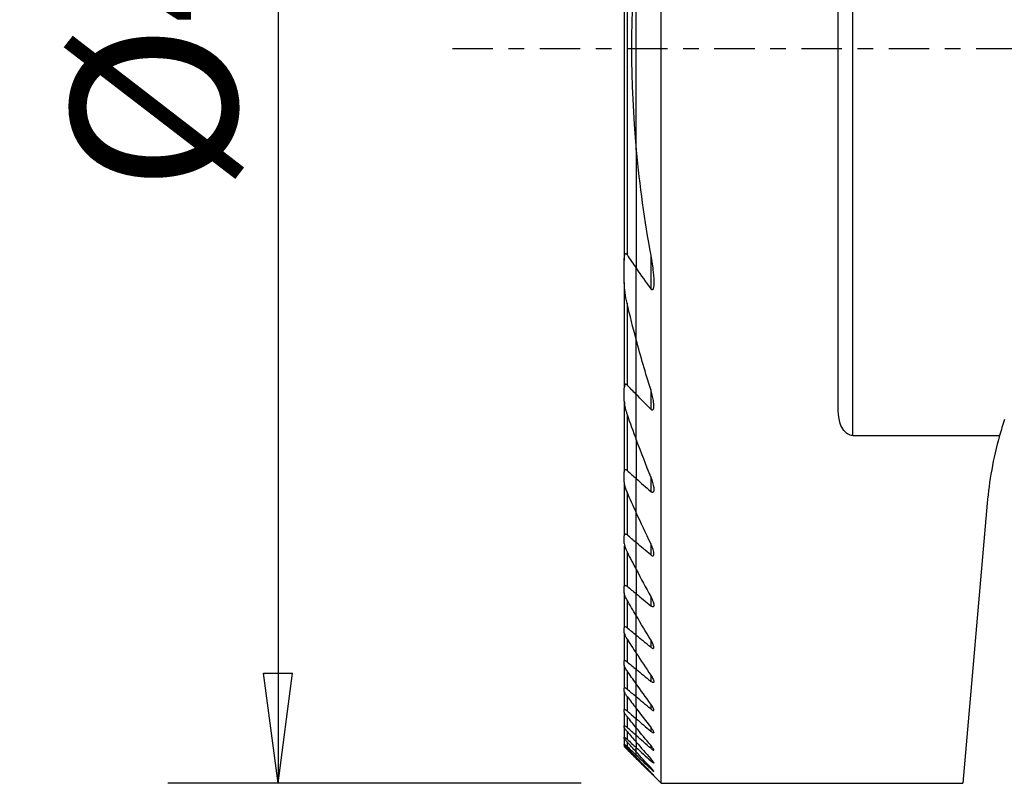
# Model space of a CAD drawing. Units: millimetres. Extents: x -16.8 to 53.1, y -34.3 to 53.7.
# Drawn here: x -16.8 to 10, y -20 to 0.8 of the extents above; entities that cross this region are included whole.
import ezdxf

# ---------------------------------------------------------------- set-up
doc = ezdxf.new("R2010")
doc.units = ezdxf.units.MM
doc.linetypes.add('CENTER', pattern=[47.5, 22, -8.5, 8.5, -8.5])
doc.layers.get('0').update_dxf_attribs({"linetype": 'CONTINUOUS'})
for name, color, linetype in [('1', 4, 'CONTINUOUS'), ('SK1', 4, 'CONTINUOUS'), ('SK2', 7, 'CONTINUOUS'), ('SK4', 2, 'CENTER')]:
    doc.layers.add(name, color=color, linetype=linetype)
doc.styles.add('DEFAULT', font='simplex.shx')
doc.dimstyles.get("Standard").update_dxf_attribs({"dimtxt": 0.18, "dimasz": 0.18, "dimexe": 0.18, "dimexo": 0.0625, "dimgap": 0.09, "dimtad": 1, "dimzin": 0, "dimdsep": 52, "dimtxsty": 'Standard', "dimcen": 0.09, "dimadec": 0, "dimazin": 0, "dimtfac": 1, "dimtdec": 4, "dimtofl": 0, "dimtmove": 0, "dimatfit": 3, "dimfxl": 1, "dimtolj": 1, "dimtzin": 0, "dimarcsym": 0})

# ---------------------------------------------------------------- blocks, each defined once
blk = doc.blocks.new('DimnDraft3D2')
at = {"layer": 'SK2'}
for p, q in [((-1.5, 20), (-12.75, 20)), ((-9.75, 20), (-10.144957, 16.999999)), ((-9.75, 20), (-9.75, -20)), ((-9.75, 20), (-9.355043, 17.000001)), ((-9.355043, 17.000001), (-10.144957, 16.999999)), ((-10.144957, -17.000001), (-9.355043, -16.999999)), ((-9.75, -20), (-10.144957, -17.000001)), ((-9.75, -20), (-9.355043, -16.999999)), ((-1.5, -20), (-12.75, -20))]:
    blk.add_line(p, q, dxfattribs=at)
at = {"layer": 'SK2', "insert": (-10.875, -3.896053), "char_height": 4.5, "attachment_point": 7, "rotation": 90, "line_spacing_factor": 1.084337, "style": 'DEFAULT'}
blk.add_mtext('\\W01.000;\\fsimplex.shx,bigfont.shx;%%c40 ', dxfattribs=at)
blk = doc.blocks.new('_CLOSED')
at = {"lineweight": -2}
for p, q in [((-1, 0.166667), (0, 0)), ((-1, 0.166667), (-1, -0.166667)), ((0, 0), (-1, -0.166667)), ((0, 0), (-1, 0))]:
    blk.add_line(p, q, dxfattribs=at)

msp = doc.modelspace()

# ---------------------------------------------------------------- linework, layer by layer
at = {"layer": '1'}
for p, q in [((0.6755, -20), (0.6755, 20)), ((5.9, -10.5357), (5.9, 10.5357)), ((5.5, -9.861), (5.5, 9.861)), ((0, -2.7697), (0, 2.7697)), ((0, -2.7697), (0, 2.7697)), ((0, -2.7696), (0, -5.983)), ((0.3945, -5.6334), (0.3945, -6.5404)), ((0, -7.9244), (0, -5.983)), ((0, -9.4166), (0, -7.9243)), ((0.3945, -9.2829), (0.3945, -9.8151)), ((0, -10.6499), (0, -9.4166)), ((0, -10.6498), (0, -11.7067)), ((5.9, -10.5357), (9.8903, -10.5357)), ((0, -12.6312), (0, -11.7067)), ((0.3945, -11.6668), (0.3945, -12.0579)), ((9.5533, -12.3771), (8.8864, -20)), ((0, -13.4507), (0, -12.6311)), ((0, -14.1835), (0, -13.4507)), ((0.3945, -13.4744), (0.3945, -13.7823)), ((0, -14.1835), (0, -14.8424)), ((0, -15.4369), (0, -14.8424)), ((0.3945, -14.9165), (0.3945, -15.1661)), ((0, -15.9741), (0, -15.4368)), ((0, -16.4597), (0, -15.9741)), ((0.3945, -16.0917), (0.3945, -16.2963)), ((0, -16.4596), (0, -16.8981)), ((0, -17.293), (0, -16.8981)), ((0.3945, -17.0553), (0.3945, -17.2229)), ((0, -17.6471), (0, -17.293)), ((0, -17.9631), (0, -17.6471)), ((0.3945, -17.8417), (0.3945, -17.9774)), ((0, -17.963), (0, -18.2427)), ((0, -18.4877), (0, -18.2427)), ((0, -18.6995), (0, -18.4876)), ((0.3945, -18.4734), (0.3945, -18.5807)), ((0, -18.8791), (0, -18.6995)), ((0, -18.8791), (0, -19.0275)), ((0, -19.1454), (0, -19.0275)), ((0.3945, -18.966), (0.3945, -19.0474)), ((0, -19.2333), (0, -19.1454)), ((0, -19.2917), (0, -19.2333)), ((0, -19.2916), (0, -19.3209)), ((0, -19.3245), (0, -19.3209)), ((0, -19.3245), (0.6755, -20)), ((0.3945, -19.3301), (0.3945, -19.3871)), ((0.3945, -19.5727), (0.3945, -19.6066)), ((0.3945, -19.6986), (0.3945, -19.7098)), ((0.6755, -20), (8.8864, -20))]:
    msp.add_line(p, q, dxfattribs=at)
msp.add_arc((19.5152, -13.2486), 10, 161.61618, 164.25854, dxfattribs=at)
for points in [[(0, 2.7697), (-0.1677, 0.9312), (-0.1692, -0.9152), (0, -2.7697)], [(0, -2.7697), (0.0874, -3.7283), (0.2204, -4.6867), (0.3945, -5.6334)], [(0, -5.983), (0.1291, -6.1711), (0.2607, -6.3568), (0.3945, -6.5404)], [(0.3945, -9.2832), (0.2543, -8.8337), (0.1226, -8.3807), (0, -7.9244)], [(0.3945, -9.8151), (0.2626, -9.6828), (0.1311, -9.5499), (0, -9.4166)], [(0, -10.6499), (0.1269, -10.9913), (0.2586, -11.3303), (0.3945, -11.667)], [(9.8903, -10.5357), (9.7132, -11.1639), (9.6056, -11.779), (9.5533, -12.3771)], [(0, -11.7067), (0.1314, -11.8239), (0.2629, -11.941), (0.3945, -12.0579)], [(0.3945, -13.4744), (0.2602, -13.1951), (0.1287, -12.914), (0, -12.6312)], [(0.3945, -13.7823), (0.263, -13.6718), (0.1315, -13.5613), (0, -13.4507)], [(0, -14.1835), (0.1296, -14.4292), (0.2611, -14.6735), (0.3945, -14.9165)], [(0, -14.8424), (0.1315, -14.9503), (0.263, -15.0582), (0.3945, -15.1661)], [(0.3945, -16.0917), (0.2616, -15.8746), (0.1301, -15.6563), (0, -15.4369)], [(0.3945, -16.2963), (0.263, -16.1889), (0.1315, -16.0815), (0, -15.9741)], [(0, -16.4597), (0.1305, -16.6592), (0.262, -16.8577), (0.3945, -17.0554)], [(0, -16.8981), (0.1315, -17.0064), (0.263, -17.1146), (0.3945, -17.2229)], [(0.3945, -17.8417), (0.2622, -17.6596), (0.1307, -17.4766), (0, -17.293)], [(0.3945, -17.9774), (0.263, -17.8673), (0.1315, -17.7572), (0, -17.6471)], [(0, -17.9631), (0.1309, -18.1338), (0.2624, -18.304), (0.3945, -18.4735)], [(0, -18.2427), (0.1315, -18.3554), (0.263, -18.4681), (0.3945, -18.5807)], [(0.3945, -18.966), (0.2625, -18.8071), (0.131, -18.6477), (0, -18.4877)], [(0.3945, -19.0474), (0.2629, -18.9315), (0.1314, -18.8156), (0, -18.6995)], [(0, -18.8791), (0.1311, -19.0299), (0.2626, -19.1802), (0.3945, -19.3301)], [(0, -19.0275), (0.1314, -19.1475), (0.2629, -19.2674), (0.3945, -19.3871)], [(0.3945, -19.5728), (0.2627, -19.4307), (0.1312, -19.2882), (0, -19.1454)], [(0.3945, -19.6066), (0.2629, -19.4824), (0.1314, -19.3579), (0, -19.2333)], [(0, -19.2917), (0.1313, -19.4277), (0.2628, -19.5633), (0.3945, -19.6986)], [(0, -19.3209), (0.1313, -19.4508), (0.2628, -19.5804), (0.3945, -19.7098)]]:
    msp.add_open_spline(points, degree=3, dxfattribs=at)
for points, knots in [([(0.3945, -5.6334), (0.4225, -5.7855), (0.4457, -5.9382), (0.4747, -6.2126), (0.4857, -6.3375), (0.4747, -6.4829), (0.4712, -6.5122), (0.4598, -6.5454), (0.4562, -6.5532), (0.4488, -6.563), (0.4456, -6.566), (0.4391, -6.5693), (0.436, -6.5701), (0.4295, -6.5699), (0.4261, -6.569), (0.4187, -6.5655), (0.4147, -6.5626), (0.4051, -6.554), (0.3996, -6.5474), (0.3945, -6.5404)], [0, 0, 0, 0, 0.4391712, 0.4391712, 0.7968342, 0.7968342, 0.8863147, 0.8863147, 0.9157321, 0.9157321, 0.9326465, 0.9326465, 0.9457252, 0.9457252, 0.9587723, 0.9587723, 0.9747712, 0.9747712, 1, 1, 1, 1]), ([(0.3945, -9.8151), (0.4014, -9.8219), (0.4086, -9.8281), (0.4212, -9.8358), (0.4266, -9.8381), (0.4368, -9.8403), (0.4418, -9.84), (0.4501, -9.8371), (0.4537, -9.8347), (0.4618, -9.8266), (0.4656, -9.8195), (0.4742, -9.797), (0.4769, -9.7793), (0.4826, -9.7062), (0.4759, -9.6446), (0.4509, -9.4849), (0.4258, -9.3834), (0.3945, -9.2832)], [0, 0, 0, 0, 0.043637, 0.043637, 0.074495, 0.074495, 0.105621, 0.105621, 0.1337488, 0.1337488, 0.1812724, 0.1812724, 0.2723222, 0.2723222, 0.5503098, 0.5503098, 1, 1, 1, 1]), ([(5.9, -10.5357), (5.8749, -10.5357), (5.8496, -10.5317), (5.7973, -10.5158), (5.7703, -10.5022), (5.7105, -10.4617), (5.68, -10.4312), (5.6093, -10.3408), (5.5774, -10.2749), (5.5159, -10.0967), (5.5, -9.9784), (5.5, -9.861)], [0, 0, 0, 0, 0.0783639, 0.0783639, 0.1737548, 0.1737548, 0.317833, 0.317833, 0.5740191, 0.5740191, 1, 1, 1, 1]), ([(0.3945, -11.667), (0.4329, -11.7621), (0.4636, -11.8607), (0.4785, -11.9736), (0.4802, -11.9964), (0.4786, -12.032), (0.4767, -12.046), (0.4698, -12.0645), (0.4664, -12.0706), (0.4582, -12.0787), (0.4537, -12.0813), (0.4434, -12.0834), (0.4374, -12.0829), (0.4255, -12.0793), (0.4195, -12.0763), (0.4072, -12.0685), (0.4008, -12.0635), (0.3945, -12.0579)], [0, 0, 0, 0, 0.5357448, 0.5357448, 0.6715257, 0.6715257, 0.7667644, 0.7667644, 0.8225866, 0.8225866, 0.867754, 0.867754, 0.9132395, 0.9132395, 0.9547583, 0.9547583, 1, 1, 1, 1]), ([(0.3945, -13.7823), (0.4025, -13.789), (0.4107, -13.795), (0.4269, -13.8043), (0.435, -13.8075), (0.4488, -13.8096), (0.4548, -13.8088), (0.464, -13.8043), (0.4676, -13.8008), (0.4749, -13.7893), (0.4774, -13.7798), (0.4807, -13.7512), (0.479, -13.7298), (0.4683, -13.665), (0.454, -13.6183), (0.4242, -13.5396), (0.4101, -13.5069), (0.3945, -13.4744)], [0, 0, 0, 0, 0.0640165, 0.0640165, 0.1294901, 0.1294901, 0.1892195, 0.1892195, 0.2426023, 0.2426023, 0.331389, 0.331389, 0.4868175, 0.4868175, 0.7904303, 0.7904303, 1, 1, 1, 1]), ([(0.3945, -14.9165), (0.421, -14.9648), (0.4438, -15.014), (0.4667, -15.0807), (0.4724, -15.1009), (0.4795, -15.1387), (0.4809, -15.1568), (0.4766, -15.1778), (0.4741, -15.1838), (0.4663, -15.1925), (0.4609, -15.1952), (0.4484, -15.1958), (0.4415, -15.1943), (0.4258, -15.188), (0.4165, -15.1825), (0.403, -15.1729), (0.3988, -15.1696), (0.3945, -15.1661)], [0, 0, 0, 0, 0.3513013, 0.3513013, 0.5062905, 0.5062905, 0.6635696, 0.6635696, 0.7399752, 0.7399752, 0.8174989, 0.8174989, 0.8846773, 0.8846773, 0.9637878, 0.9637878, 1, 1, 1, 1]), ([(0.3945, -16.2963), (0.4045, -16.3045), (0.4147, -16.3118), (0.434, -16.3231), (0.4434, -16.3272), (0.4582, -16.3298), (0.464, -16.329), (0.4723, -16.3242), (0.4751, -16.3204), (0.4796, -16.3084), (0.4801, -16.2987), (0.4771, -16.2709), (0.4715, -16.2509), (0.4515, -16.196), (0.4333, -16.1588), (0.4066, -16.1118), (0.4007, -16.1018), (0.3945, -16.0917)], [0, 0, 0, 0, 0.0910048, 0.0910048, 0.184023, 0.184023, 0.2647124, 0.2647124, 0.336646, 0.336646, 0.4482124, 0.4482124, 0.6259375, 0.6259375, 0.9209733, 0.9209733, 1, 1, 1, 1]), ([(0.3945, -17.0554), (0.42, -17.0934), (0.4426, -17.132), (0.4661, -17.1835), (0.4722, -17.1995), (0.4789, -17.2252), (0.4803, -17.2357), (0.4783, -17.2496), (0.4761, -17.2542), (0.4686, -17.2597), (0.4631, -17.2606), (0.4504, -17.2582), (0.4434, -17.2555), (0.4258, -17.2462), (0.4147, -17.2387), (0.4005, -17.2278), (0.3975, -17.2254), (0.3945, -17.2229)], [0, 0, 0, 0, 0.3269247, 0.3269247, 0.4802274, 0.4802274, 0.604913, 0.604913, 0.6944785, 0.6944785, 0.7849232, 0.7849232, 0.8645233, 0.8645233, 0.9715496, 0.9715496, 1, 1, 1, 1]), ([(0.3945, -17.9774), (0.4064, -17.9873), (0.4183, -17.9963), (0.4382, -18.0093), (0.4468, -18.014), (0.4613, -18.0193), (0.4674, -18.02), (0.4754, -18.0172), (0.4777, -18.0143), (0.4802, -18.0047), (0.4794, -17.9969), (0.4737, -17.9752), (0.4671, -17.9597), (0.4461, -17.9186), (0.429, -17.8912), (0.405, -17.8563), (0.3998, -17.849), (0.3945, -17.8417)], [0, 0, 0, 0, 0.1176192, 0.1176192, 0.2150083, 0.2150083, 0.3133211, 0.3133211, 0.399081, 0.399081, 0.513764, 0.513764, 0.6800891, 0.6800891, 0.9339011, 0.9339011, 1, 1, 1, 1]), ([(0.3945, -18.4735), (0.4167, -18.502), (0.4371, -18.5305), (0.4612, -18.5702), (0.4686, -18.5837), (0.4772, -18.6043), (0.4795, -18.6122), (0.4795, -18.6227), (0.4781, -18.626), (0.4719, -18.6289), (0.4671, -18.6285), (0.4554, -18.6243), (0.4485, -18.6207), (0.4304, -18.6094), (0.4184, -18.6004), (0.4023, -18.5873), (0.3984, -18.5841), (0.3945, -18.5807)], [0, 0, 0, 0, 0.2757273, 0.2757273, 0.4286025, 0.4286025, 0.5491202, 0.5491202, 0.6454445, 0.6454445, 0.7422646, 0.7422646, 0.8325678, 0.8325678, 0.9606043, 0.9606043, 1, 1, 1, 1]), ([(0.3945, -19.0474), (0.4082, -19.0594), (0.4217, -19.0706), (0.4432, -19.0867), (0.4519, -19.0925), (0.4662, -19.1002), (0.4719, -19.102), (0.4783, -19.1009), (0.4796, -19.0987), (0.4794, -19.0913), (0.4778, -19.0861), (0.4707, -19.0706), (0.4637, -19.0586), (0.4428, -19.0273), (0.427, -19.0062), (0.4049, -18.9786), (0.3998, -18.9723), (0.3945, -18.966)], [0, 0, 0, 0, 0.1445986, 0.1445986, 0.2566994, 0.2566994, 0.3700826, 0.3700826, 0.4666576, 0.4666576, 0.5640682, 0.5640682, 0.7165724, 0.7165724, 0.936945, 0.936945, 1, 1, 1, 1]), ([(0.3945, -19.3301), (0.4121, -19.3501), (0.4287, -19.3698), (0.4527, -19.4003), (0.4617, -19.4124), (0.4733, -19.4302), (0.4771, -19.4369), (0.48, -19.4454), (0.4798, -19.4479), (0.476, -19.4493), (0.4724, -19.4482), (0.4625, -19.4428), (0.4563, -19.4386), (0.4392, -19.4259), (0.4273, -19.4161), (0.4083, -19.3995), (0.4014, -19.3934), (0.3945, -19.3871)], [0, 0, 0, 0, 0.2106791, 0.2106791, 0.3636801, 0.3636801, 0.4837524, 0.4837524, 0.5847557, 0.5847557, 0.6860317, 0.6860317, 0.783963, 0.783963, 0.9256636, 0.9256636, 1, 1, 1, 1]), ([(0.4795, -19.6758), (0.4795, -19.6755), (0.4794, -19.675), (0.4786, -19.6723), (0.4763, -19.6684), (0.4679, -19.6567), (0.4607, -19.6476), (0.4404, -19.6234), (0.4258, -19.607), (0.4051, -19.5843), (0.3999, -19.5786), (0.3945, -19.5728)], [0, 0, 0, 0, 0.0450186, 0.0450186, 0.2375111, 0.2375111, 0.5059345, 0.5059345, 0.8792185, 0.8792185, 1, 1, 1, 1]), ([(0.3945, -19.6066), (0.4101, -19.6213), (0.4252, -19.6352), (0.4478, -19.6551), (0.4564, -19.6624), (0.469, -19.672), (0.4735, -19.6751), (0.4762, -19.6763)], [0, 0, 0, 0, 0.4292734, 0.4292734, 0.7395377, 0.7395377, 1, 1, 1, 1]), ([(0.3945, -19.6986), (0.413, -19.7176), (0.4307, -19.736), (0.4543, -19.7609), (0.4622, -19.7695), (0.4731, -19.7815), (0.4767, -19.7857), (0.4801, -19.7902), (0.4798, -19.7906), (0.4757, -19.7874), (0.4721, -19.7843), (0.4612, -19.7743), (0.4529, -19.7664), (0.4307, -19.7453), (0.4157, -19.7306), (0.3982, -19.7135), (0.3964, -19.7117), (0.3945, -19.7098)], [0, 0, 0, 0, 0.2147313, 0.2147313, 0.3466944, 0.3466944, 0.4568416, 0.4568416, 0.5677434, 0.5677434, 0.6680026, 0.6680026, 0.7994794, 0.7994794, 0.9791153, 0.9791153, 1, 1, 1, 1])]:
    msp.add_open_spline(points, degree=3, knots=knots, dxfattribs=at)
at = {"layer": 'SK1'}
for p, q in [((-0.3245, 5.7752), (-0.3245, -5.7752)), ((-0.2495, 5.6115), (-0.2495, -5.6115)), ((0, -2.7696), (0, -5.983)), ((-0.3245, -6.3739), (-0.3245, -5.7752)), ((0, -7.9244), (0, -5.983)), ((-0.3245, -6.3738), (-0.3245, -9.2415)), ((-0.2495, -6.9363), (-0.2495, -9.1614)), ((0, -9.4166), (0, -7.9243)), ((-0.3245, -9.5955), (-0.3245, -9.2415)), ((-0.3245, -9.5954), (-0.3245, -11.5308)), ((0, -10.6499), (0, -9.4166)), ((-0.2495, -9.9585), (-0.2495, -11.4836)), ((0, -10.6498), (0, -11.7067)), ((-0.3245, -11.7907), (-0.3245, -11.5308)), ((0, -12.6312), (0, -11.7067)), ((-0.3245, -11.8059), (-0.3245, -11.9878)), ((-0.3245, -11.9878), (-0.3245, -13.2669)), ((-0.2495, -12.0719), (-0.2495, -13.2407)), ((0, -13.4507), (0, -12.6311)), ((-0.3245, -13.471), (-0.3245, -13.2669)), ((-0.3245, -13.5348), (-0.3245, -14.648)), ((0, -14.1835), (0, -13.4507)), ((-0.2495, -13.7036), (-0.2495, -14.6376)), ((0, -14.1835), (0, -14.8424)), ((-0.3245, -14.8127), (-0.3245, -14.648)), ((-0.3245, -14.8127), (-0.3245, -15.7676)), ((0, -15.4369), (0, -14.8424)), ((-0.2495, -15.0115), (-0.2495, -15.7703)), ((0, -15.9741), (0, -15.4368)), ((-0.3245, -15.9016), (-0.3245, -15.7676)), ((-0.3245, -15.9016), (-0.3245, -16.6785)), ((-0.2495, -16.0749), (-0.2495, -16.6927)), ((0, -16.4597), (0, -15.9741)), ((0, -16.4596), (0, -16.8981)), ((-0.3245, -16.7872), (-0.3245, -16.6785)), ((-0.3245, -16.7871), (-0.3245, -17.4133)), ((-0.2495, -16.9398), (-0.2495, -17.4381)), ((0, -17.293), (0, -16.8981)), ((-0.3245, -17.5002), (-0.3245, -17.4133)), ((0, -17.6471), (0, -17.293)), ((-0.3245, -17.5001), (-0.3245, -17.9938)), ((-0.2495, -17.6356), (-0.2495, -18.0286)), ((0, -17.9631), (0, -17.6471)), ((-0.3245, -18.0611), (-0.3245, -17.9938)), ((-0.3245, -18.0611), (-0.3245, -18.4345)), ((-0.2495, -18.1816), (-0.2495, -18.479)), ((0, -17.963), (0, -18.2427)), ((-0.3245, -18.4838), (-0.3245, -18.4345)), ((-0.3245, -18.4837), (-0.3245, -18.7452)), ((0, -18.4877), (0, -18.2427)), ((0, -18.6995), (0, -18.4876)), ((-0.3245, -18.7775), (-0.3245, -18.7452)), ((-0.2495, -18.5911), (-0.2495, -18.7994)), ((0, -18.8791), (0, -18.6995)), ((-0.3245, -18.7775), (-0.3245, -18.9324)), ((-0.3245, -18.9484), (-0.3245, -18.9324)), ((-0.3245, -18.9484), (-0.3245, -18.9997)), ((-0.3245, -19), (-0.3245, -18.9997)), ((-0.3245, -19), (0, -19.3245)), ((-0.2495, -18.8729), (-0.2495, -18.9963)), ((0, -18.8791), (0, -19.0275)), ((0, -19.1454), (0, -19.0275)), ((-0.2495, -19.0326), (-0.2495, -19.0736)), ((0, -19.2333), (0, -19.1454)), ((0, -19.2917), (0, -19.2333)), ((0, -19.2916), (0, -19.3209)), ((0, -19.3245), (0, -19.3209))]:
    msp.add_line(p, q, dxfattribs=at)
for points, knots in [([(-0.3245, -5.7752), (-0.3245, -5.7387), (-0.3234, -5.7023), (-0.3171, -5.6499), (-0.3142, -5.6325), (-0.3077, -5.6112), (-0.3058, -5.606), (-0.3011, -5.5963), (-0.2983, -5.5918), (-0.2928, -5.5864), (-0.2905, -5.5849), (-0.2854, -5.5831), (-0.2826, -5.5828), (-0.2773, -5.5839), (-0.2747, -5.585), (-0.2684, -5.5888), (-0.2646, -5.5923), (-0.257, -5.6007), (-0.2531, -5.6059), (-0.2495, -5.6115)], [0, 0, 0, 0, 0.4035033, 0.4035033, 0.6067119, 0.6067119, 0.6765156, 0.6765156, 0.7471181, 0.7471181, 0.7885679, 0.7885679, 0.8305387, 0.8305387, 0.8677327, 0.8677327, 0.9274847, 0.9274847, 1, 1, 1, 1]), ([(-0.2495, -6.9366), (-0.2723, -6.8402), (-0.2902, -6.7431), (-0.3158, -6.555), (-0.3245, -6.4631), (-0.3245, -6.3739)], [0, 0, 0, 0, 0.5133753, 0.5133753, 1, 1, 1, 1]), ([(-0.2495, -9.1614), (-0.2554, -9.1554), (-0.2616, -9.15), (-0.2724, -9.1432), (-0.277, -9.141), (-0.2859, -9.139), (-0.2902, -9.1392), (-0.2974, -9.1415), (-0.3005, -9.1435), (-0.3076, -9.1504), (-0.3111, -9.1563), (-0.3189, -9.1755), (-0.3215, -9.1906), (-0.3241, -9.2176), (-0.3245, -9.2295), (-0.3245, -9.2415)], [0, 0, 0, 0, 0.1293914, 0.1293914, 0.2204582, 0.2204582, 0.3123795, 0.3123795, 0.3947698, 0.3947698, 0.5339547, 0.5339547, 0.8027593, 0.8027593, 1, 1, 1, 1]), ([(-0.3245, -9.5955), (-0.3245, -9.6582), (-0.313, -9.7265), (-0.2847, -9.8485), (-0.2687, -9.9038), (-0.2495, -9.9586)], [0, 0, 0, 0, 0.5526826, 0.5526826, 1, 1, 1, 1]), ([(-0.3245, -11.5308), (-0.3245, -11.5149), (-0.3231, -11.4996), (-0.317, -11.4807), (-0.3142, -11.475), (-0.3074, -11.467), (-0.3035, -11.4641), (-0.2943, -11.4613), (-0.2889, -11.4614), (-0.2783, -11.4642), (-0.2731, -11.4665), (-0.2618, -11.4734), (-0.2555, -11.4783), (-0.2495, -11.4836)], [0, 0, 0, 0, 0.3208303, 0.3208303, 0.4768111, 0.4768111, 0.6096974, 0.6096974, 0.7440159, 0.7440159, 0.8596713, 0.8596713, 1, 1, 1, 1]), ([(-0.2495, -12.0719), (-0.2816, -11.9986), (-0.3068, -11.9228), (-0.3222, -11.8313), (-0.3245, -11.8103), (-0.3245, -11.7907)], [0, 0, 0, 0, 0.769674, 0.769674, 1, 1, 1, 1]), ([(-0.2495, -13.2407), (-0.2565, -13.2348), (-0.2637, -13.2296), (-0.2779, -13.2214), (-0.2851, -13.2186), (-0.2972, -13.2167), (-0.3025, -13.2174), (-0.3106, -13.2214), (-0.3138, -13.2245), (-0.3203, -13.2346), (-0.3226, -13.243), (-0.3243, -13.2569), (-0.3245, -13.2618), (-0.3245, -13.2669)], [0, 0, 0, 0, 0.1692479, 0.1692479, 0.3425555, 0.3425555, 0.5005773, 0.5005773, 0.6424144, 0.6424144, 0.879948, 0.879948, 1, 1, 1, 1]), ([(-0.3245, -13.471), (-0.3245, -13.4936), (-0.3196, -13.5196), (-0.2989, -13.5966), (-0.2766, -13.6508), (-0.2495, -13.7036)], [0, 0, 0, 0, 0.3413491, 0.3413491, 1, 1, 1, 1]), ([(-0.3245, -14.648), (-0.3245, -14.6397), (-0.3235, -14.632), (-0.3189, -14.6207), (-0.3157, -14.6166), (-0.3076, -14.6121), (-0.3029, -14.6113), (-0.2923, -14.6124), (-0.2862, -14.6143), (-0.2717, -14.6213), (-0.2628, -14.6272), (-0.2526, -14.6352), (-0.251, -14.6364), (-0.2495, -14.6376)], [0, 0, 0, 0, 0.2293453, 0.2293453, 0.4211454, 0.4211454, 0.5840596, 0.5840596, 0.7467957, 0.7467957, 0.9628056, 0.9628056, 1, 1, 1, 1]), ([(-0.2495, -15.0115), (-0.2739, -14.9695), (-0.2947, -14.9266), (-0.3179, -14.8601), (-0.3245, -14.8338), (-0.3245, -14.8127)], [0, 0, 0, 0, 0.5999021, 0.5999021, 1, 1, 1, 1]), ([(-0.2495, -15.7703), (-0.2584, -15.7631), (-0.2673, -15.7566), (-0.2844, -15.7466), (-0.2928, -15.743), (-0.3058, -15.7407), (-0.311, -15.7413), (-0.3183, -15.7455), (-0.3208, -15.7489), (-0.3238, -15.7571), (-0.3245, -15.7621), (-0.3245, -15.7676)], [0, 0, 0, 0, 0.2227713, 0.2227713, 0.4506543, 0.4506543, 0.6482778, 0.6482778, 0.8253212, 0.8253212, 1, 1, 1, 1]), ([(-0.3245, -15.9016), (-0.3245, -15.9156), (-0.3201, -15.9333), (-0.3041, -15.9777), (-0.2902, -16.0062), (-0.2663, -16.048), (-0.2582, -16.0615), (-0.2495, -16.0749)], [0, 0, 0, 0, 0.327025, 0.327025, 0.7870853, 0.7870853, 1, 1, 1, 1]), ([(-0.3245, -16.6785), (-0.3245, -16.6728), (-0.3234, -16.6681), (-0.3185, -16.6615), (-0.3146, -16.6597), (-0.3046, -16.6598), (-0.2986, -16.6614), (-0.2857, -16.6672), (-0.2785, -16.6714), (-0.2642, -16.6811), (-0.2568, -16.6866), (-0.2495, -16.6927)], [0, 0, 0, 0, 0.2111496, 0.2111496, 0.4259483, 0.4259483, 0.6215621, 0.6215621, 0.8146151, 0.8146151, 1, 1, 1, 1]), ([(-0.2495, -16.9399), (-0.2713, -16.9089), (-0.2906, -16.8775), (-0.3122, -16.8335), (-0.3184, -16.8184), (-0.3235, -16.7987), (-0.3245, -16.7925), (-0.3245, -16.7872)], [0, 0, 0, 0, 0.5479822, 0.5479822, 0.8458536, 0.8458536, 1, 1, 1, 1]), ([(-0.2495, -17.4381), (-0.2601, -17.4293), (-0.2706, -17.4212), (-0.2884, -17.4096), (-0.296, -17.4055), (-0.3088, -17.4007), (-0.3142, -17.4), (-0.3211, -17.4023), (-0.3231, -17.4049), (-0.3244, -17.4099), (-0.3245, -17.4116), (-0.3245, -17.4133)], [0, 0, 0, 0, 0.2712872, 0.2712872, 0.4958492, 0.4958492, 0.7224964, 0.7224964, 0.9207574, 0.9207574, 1, 1, 1, 1]), ([(-0.3245, -17.5002), (-0.3245, -17.5073), (-0.3216, -17.5171), (-0.3108, -17.5428), (-0.3012, -17.5599), (-0.2783, -17.5962), (-0.2645, -17.6159), (-0.2495, -17.6357)], [0, 0, 0, 0, 0.2644632, 0.2644632, 0.6226659, 0.6226659, 1, 1, 1, 1]), ([(-0.3245, -17.9938), (-0.3245, -17.99), (-0.3232, -17.9874), (-0.3179, -17.9853), (-0.3137, -17.9858), (-0.3034, -17.9897), (-0.2973, -17.9929), (-0.2812, -18.0032), (-0.2705, -18.0112), (-0.2562, -18.0229), (-0.2529, -18.0257), (-0.2495, -18.0286)], [0, 0, 0, 0, 0.2102249, 0.2102249, 0.4226114, 0.4226114, 0.6258693, 0.6258693, 0.9138525, 0.9138525, 1, 1, 1, 1]), ([(-0.2495, -18.1817), (-0.2685, -18.1583), (-0.2859, -18.135), (-0.3072, -18.1024), (-0.3137, -18.0912), (-0.3221, -18.0733), (-0.3245, -18.066), (-0.3245, -18.0611)], [0, 0, 0, 0, 0.4843607, 0.4843607, 0.758944, 0.758944, 1, 1, 1, 1]), ([(-0.2495, -18.479), (-0.2618, -18.4682), (-0.2738, -18.4581), (-0.2929, -18.4437), (-0.3006, -18.4384), (-0.3132, -18.4314), (-0.3182, -18.4297), (-0.3234, -18.4303), (-0.3245, -18.4319), (-0.3245, -18.4345)], [0, 0, 0, 0, 0.3168951, 0.3168951, 0.5621684, 0.5621684, 0.8102277, 0.8102277, 1, 1, 1, 1]), ([(-0.3245, -18.4838), (-0.3245, -18.4874), (-0.3221, -18.4933), (-0.3132, -18.5095), (-0.3057, -18.5206), (-0.2837, -18.5504), (-0.2672, -18.5706), (-0.2495, -18.5911)], [0, 0, 0, 0, 0.2443821, 0.2443821, 0.5454893, 0.5454893, 1, 1, 1, 1]), ([(-0.3245, -18.7452), (-0.3245, -18.7432), (-0.323, -18.7427), (-0.317, -18.7448), (-0.3125, -18.7474), (-0.3015, -18.7551), (-0.2948, -18.7602), (-0.2761, -18.7756), (-0.2629, -18.7871), (-0.2495, -18.7994)], [0, 0, 0, 0, 0.2156715, 0.2156715, 0.4320555, 0.4320555, 0.6512953, 0.6512953, 1, 1, 1, 1]), ([(-0.2495, -18.8729), (-0.2653, -18.8556), (-0.2803, -18.8387), (-0.3014, -18.8132), (-0.3091, -18.8035), (-0.3191, -18.7894), (-0.3223, -18.7842), (-0.3242, -18.7794), (-0.3245, -18.7783), (-0.3245, -18.7775)], [0, 0, 0, 0, 0.4078766, 0.4078766, 0.6914359, 0.6914359, 0.9157318, 0.9157318, 1, 1, 1, 1]), ([(-0.2495, -18.9963), (-0.2635, -18.983), (-0.277, -18.9704), (-0.2971, -18.9523), (-0.3048, -18.9457), (-0.3158, -18.9367), (-0.3197, -18.9339), (-0.3237, -18.9317), (-0.3245, -18.9317), (-0.3245, -18.9324)], [0, 0, 0, 0, 0.3622036, 0.3622036, 0.6231946, 0.6231946, 0.8423188, 0.8423188, 1, 1, 1, 1]), ([(-0.3245, -18.9484), (-0.3245, -18.9494), (-0.3225, -18.9525), (-0.3154, -18.9614), (-0.3103, -18.9673), (-0.2953, -18.9842), (-0.284, -18.9964), (-0.2648, -19.0168), (-0.2572, -19.0247), (-0.2495, -19.0327)], [0, 0, 0, 0, 0.2307747, 0.2307747, 0.4602431, 0.4602431, 0.8018945, 0.8018945, 1, 1, 1, 1]), ([(-0.3245, -18.9997), (-0.3245, -18.9997), (-0.3227, -19.0014), (-0.316, -19.0079), (-0.3111, -19.0127), (-0.2971, -19.0265), (-0.2869, -19.0366), (-0.2676, -19.0557), (-0.2587, -19.0645), (-0.2495, -19.0736)], [0, 0, 0, 0, 0.2249889, 0.2249889, 0.4493074, 0.4493074, 0.7642716, 0.7642716, 1, 1, 1, 1])]:
    msp.add_open_spline(points, degree=3, knots=knots, dxfattribs=at)
for points in [[(-0.2495, -5.6115), (-0.1675, -5.7364), (-0.0843, -5.8602), (0, -5.983)], [(0, -7.9244), (-0.088, -7.5968), (-0.1713, -7.2675), (-0.2495, -6.9366)], [(0, -9.4166), (-0.0834, -9.3317), (-0.1665, -9.2467), (-0.2495, -9.1614)], [(-0.2495, -9.9586), (-0.1685, -10.1901), (-0.0853, -10.4205), (0, -10.6499)], [(-0.2495, -11.4836), (-0.1664, -11.5581), (-0.0832, -11.6324), (0, -11.7067)], [(-0.3148, -11.8698), (-0.3205, -11.9102), (-0.3245, -11.9502), (-0.3245, -11.9878)], [(0, -12.6312), (-0.0845, -12.4455), (-0.1676, -12.2591), (-0.2495, -12.0719)], [(0, -13.4507), (-0.0832, -13.3807), (-0.1664, -13.3107), (-0.2495, -13.2407)], [(-0.2495, -13.7036), (-0.1672, -13.8641), (-0.084, -14.0241), (0, -14.1835)], [(-0.2495, -14.6376), (-0.1663, -14.7059), (-0.0832, -14.7741), (0, -14.8424)], [(0, -15.4369), (-0.0838, -15.2955), (-0.167, -15.1538), (-0.2495, -15.0115)], [(0, -15.9741), (-0.0832, -15.9062), (-0.1663, -15.8382), (-0.2495, -15.7703)], [(-0.2495, -16.0749), (-0.1668, -16.2035), (-0.0836, -16.3318), (0, -16.4597)], [(-0.2495, -16.6927), (-0.1663, -16.7612), (-0.0832, -16.8296), (0, -16.8981)], [(0, -17.293), (-0.0835, -17.1756), (-0.1667, -17.0579), (-0.2495, -16.9399)], [(0, -17.6471), (-0.0832, -17.5775), (-0.1664, -17.5078), (-0.2495, -17.4381)], [(-0.2495, -17.6357), (-0.1666, -17.7451), (-0.0834, -17.8542), (0, -17.9631)], [(-0.2495, -18.0286), (-0.1664, -18.1), (-0.0832, -18.1714), (0, -18.2427)], [(0, -18.4877), (-0.0834, -18.3859), (-0.1666, -18.2839), (-0.2495, -18.1817)], [(0, -18.6995), (-0.0832, -18.626), (-0.1664, -18.5525), (-0.2495, -18.479)], [(-0.2495, -18.5911), (-0.1665, -18.6873), (-0.0833, -18.7833), (0, -18.8791)], [(-0.2495, -18.7994), (-0.1664, -18.8755), (-0.0832, -18.9515), (0, -19.0275)], [(0, -19.1454), (-0.0833, -19.0547), (-0.1665, -18.9639), (-0.2495, -18.8729)], [(0, -19.2333), (-0.0832, -19.1544), (-0.1664, -19.0754), (-0.2495, -18.9963)], [(-0.2495, -19.0327), (-0.1664, -19.1192), (-0.0833, -19.2055), (0, -19.2917)], [(-0.2495, -19.0736), (-0.1664, -19.1561), (-0.0832, -19.2386), (0, -19.3209)]]:
    msp.add_open_spline(points, degree=3, dxfattribs=at)
at = {"layer": 'SK4', "ltscale": 0.05}
msp.add_line((-5, 0), (37, 0), dxfattribs=at)

# ---------------------------------------------------------------- dimensions: what is measured, and where the dimension line sits
at = {"layer": 'SK2', "lineweight": -3}
dim = msp.add_linear_dim(base=(-9.75, -20), p1=(-1.5, 20), p2=(-1.5, -20), angle=90, dimstyle='Standard', override={"dimtxt": 4.5, "dimasz": 3, "dimexe": 3, "dimexo": 1.5, "dimgap": 2.25, "dimtad": 1, "dimtih": 0, "dimtoh": 0, "dimdec": 3, "dimzin": 8, "dimpost": '<>', "dimtxsty": 'DEFAULT', "dimblk1": 'CLOSED', "dimblk2": 'CLOSED', "dimsah": 1, "dimclrd": 2, "dimclre": 2, "dimclrt": 7, "dimtdec": 3, "dimtofl": 1, "dimtmove": 0}, dxfattribs=at)
dim.commit()
dim.dimension.update_dxf_attribs({"geometry": 'DimnDraft3D2', "text_midpoint": (-9.75, -5.0211)})

doc.saveas('drawing.dxf')
